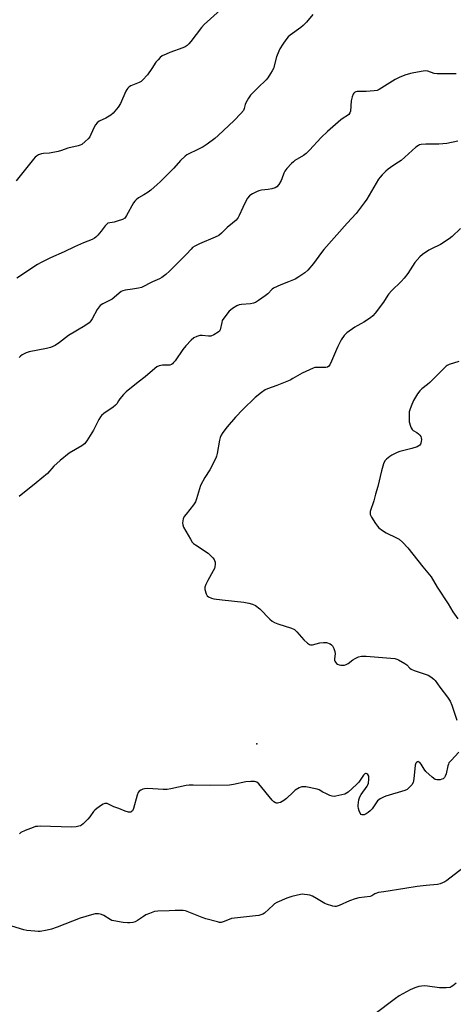
# Model space of a CAD drawing. Units: inches. Extents: x 1303764 to 1309764, y 533448 to 537448.
# Drawn here: x 1306412 to 1306605, y 536652 to 537091 of the extents above; entities that cross this region are included whole.
import ezdxf

# ---------------------------------------------------------------- set-up
doc = ezdxf.new("R2010")
doc.units = ezdxf.units.IN
doc.header["$MEASUREMENT"] = 0
doc.layers.add('ELEV-Spot Elevation', color=7, linetype='Continuous')
doc.layers.add('Undefined', color=1, linetype='Continuous')

msp = doc.modelspace()

# ---------------------------------------------------------------- linework, layer by layer
at = {"layer": 'ELEV-Spot Elevation'}
msp.add_point((1306517.86, 536768.03, 442.44), dxfattribs=at)
at = {"layer": 'Undefined'}
for points, elevation in [([(1306501.46, 537094.89), (1306494.32, 537088.57), (1306493.09, 537087.29), (1306488.45, 537081.02), (1306487.55, 537079.91), (1306486.75, 537079.13), (1306485.85, 537078.56), (1306484.83, 537078.09), (1306479, 537076.04), (1306477.45, 537075.41), (1306475.69, 537074.56), (1306474.79, 537073.89), (1306473.81, 537072.84), (1306472.89, 537071.71), (1306471.09, 537068.93), (1306469.04, 537066.17), (1306466.89, 537063.76), (1306466.23, 537063.21), (1306465.47, 537062.78), (1306461.64, 537061.18), (1306460.95, 537060.77), (1306460.35, 537060.26), (1306459.87, 537059.57), (1306459.48, 537058.79), (1306457.13, 537053.38), (1306456, 537051.74), (1306453.81, 537049.11), (1306452.76, 537048.15), (1306450.55, 537046.79), (1306447.59, 537045.46), (1306446.7, 537044.72), (1306445.94, 537043.81), (1306445.31, 537042.81), (1306443.92, 537039.53), (1306443.4, 537038.49), (1306442.68, 537037.59), (1306441.4, 537036.4), (1306439.81, 537035.14), (1306439.06, 537034.77), (1306438.28, 537034.51), (1306433.62, 537033.4), (1306430.74, 537032.35), (1306429.31, 537031.99), (1306425.52, 537031.25), (1306422.77, 537031.04), (1306421.95, 537030.89), (1306420.61, 537030.43), (1306419.73, 537029.91), (1306419.12, 537029.43), (1306418.32, 537028.58), (1306410.64, 537018.91)], 450), ([(1306542.79, 537093.01), (1306539.92, 537089.64), (1306538.5, 537088.14), (1306537.37, 537087.24), (1306532.62, 537083.79), (1306531.8, 537083), (1306530.69, 537081.71), (1306529.34, 537079.82), (1306528.11, 537077.79), (1306527.58, 537076.75), (1306526.63, 537074.2), (1306525.18, 537069.01), (1306524.71, 537067.94), (1306523.96, 537066.72), (1306522.68, 537064.8), (1306521.96, 537063.91), (1306518.2, 537060.39), (1306515.96, 537058.17), (1306515.01, 537057.11), (1306514.06, 537055.68), (1306512.94, 537053.68), (1306512.62, 537052.91), (1306512.21, 537051.13), (1306511.84, 537050.3), (1306510.73, 537048.96), (1306507.67, 537045.81), (1306500.63, 537039.03), (1306499.05, 537037.72), (1306495.7, 537035.22), (1306493.97, 537034.09), (1306490.87, 537032.55), (1306487.77, 537031.12), (1306486.59, 537030.44), (1306485.9, 537029.93), (1306483.74, 537027.89), (1306480.84, 537024.54), (1306474.72, 537018.38), (1306473.44, 537017.19), (1306470.58, 537014.7), (1306469.44, 537013.81), (1306467.51, 537012.59), (1306465.12, 537011.3), (1306463.99, 537010.47), (1306463.4, 537009.88), (1306462.89, 537009.16), (1306459.81, 537003.4), (1306459.33, 537002.68), (1306458.95, 537002.27), (1306458.01, 537001.72), (1306455.58, 537000.86), (1306454.19, 537000.51), (1306451.44, 537000)], 448), ([(1306606.54, 537066.63), (1306598.19, 537066.52), (1306596.86, 537066.76), (1306593.91, 537067.76), (1306593.09, 537067.84), (1306591.96, 537067.74), (1306587.68, 537067.06), (1306586.27, 537066.76), (1306583.71, 537065.95), (1306581.24, 537064.99), (1306579.41, 537064.1), (1306573.56, 537060.28), (1306572.27, 537059.55), (1306571.46, 537059.22), (1306570.03, 537058.96), (1306566.51, 537058.67), (1306565.33, 537058.63), (1306562.44, 537058.71), (1306561.91, 537058.61), (1306561.32, 537058.31), (1306560.98, 537057.98), (1306560.7, 537057.55), (1306560.2, 537056.31), (1306559.89, 537054.58), (1306559.51, 537049.96), (1306559.26, 537049.17), (1306558.79, 537048.5), (1306558.15, 537047.98), (1306556.19, 537046.8), (1306555.24, 537046.14), (1306549.26, 537040.93), (1306546.39, 537038.19), (1306541.29, 537032.58), (1306539.83, 537031.1), (1306538.66, 537030.25), (1306534.77, 537027.89), (1306534.16, 537027.42), (1306533.32, 537026.63), (1306531.13, 537024.32), (1306530.23, 537023.21), (1306529.79, 537022.31), (1306528.97, 537019.78), (1306528.63, 537018.98), (1306527.58, 537017.27), (1306526.69, 537016.2), (1306525.98, 537015.79), (1306524.56, 537015.4), (1306522.79, 537015.09), (1306519.86, 537014.77), (1306518.73, 537014.51), (1306517.7, 537014.06), (1306515.93, 537013.13), (1306515.2, 537012.69), (1306514.54, 537012.19), (1306513.68, 537011.17), (1306512.95, 537009.91), (1306511.52, 537007.03), (1306510, 537003.48), (1306509.49, 537002.49), (1306508.58, 537001.39), (1306506.98, 537000)], 446), ([(1306607.31, 537036.51), (1306602.41, 537035.48), (1306598.83, 537035.22), (1306593.07, 537035.28), (1306591.08, 537035.09), (1306590.25, 537034.89), (1306589.75, 537034.68), (1306588.62, 537033.92), (1306582.05, 537028.03), (1306580.92, 537027.23), (1306578.36, 537025.64), (1306576.27, 537024.16), (1306575.2, 537023.23), (1306573.61, 537021.61), (1306572.68, 537020.55), (1306572.01, 537019.58), (1306566.79, 537010.77), (1306565.69, 537009.1), (1306562.08, 537004.36), (1306558.1, 537000)], 444), ([(1306451.44, 537000), (1306450.96, 536999.66), (1306450.28, 536998.9), (1306448.41, 536996.44), (1306446.93, 536994.67), (1306446.14, 536993.85), (1306445.46, 536993.33), (1306444.41, 536992.81), (1306440.55, 536991.24), (1306436.56, 536989.5), (1306431.95, 536987.28), (1306425.95, 536984.62), (1306421.81, 536982.56), (1306420.04, 536981.6), (1306410.9, 536975.53)], 448), ([(1306506.98, 537000), (1306504.6, 536998.04), (1306502.1, 536995.53), (1306500.83, 536994.54), (1306499.25, 536993.78), (1306492.3, 536990.8), (1306490.2, 536989.75), (1306489.22, 536989.13), (1306488.52, 536988.48), (1306486.55, 536986.21), (1306478.91, 536978.69), (1306477.22, 536977.2), (1306475.42, 536975.82), (1306474.43, 536975.26), (1306471.31, 536973.82), (1306466.42, 536971.4), (1306465.04, 536971.03), (1306462.5, 536970.55), (1306459.12, 536970.13), (1306458.12, 536969.86), (1306457.4, 536969.52), (1306456.46, 536968.82), (1306454.26, 536966.87), (1306453.35, 536966.16), (1306452.25, 536965.55), (1306449.22, 536964.11), (1306448.06, 536963.38), (1306447.51, 536962.76), (1306446.73, 536961.58), (1306444.49, 536957.46), (1306443.87, 536956.47), (1306443.08, 536955.64), (1306441.22, 536954.24), (1306433.96, 536949.95), (1306429.87, 536946.89), (1306427.94, 536945.59), (1306426.93, 536945.02), (1306425.83, 536944.6), (1306424.17, 536944.15), (1306416.41, 536942.67), (1306415.04, 536942.19), (1306413.21, 536941.31), (1306412.51, 536940.81), (1306411.9, 536940.19)], 446), ([(1306558.1, 537000), (1306547.64, 536988.34), (1306546.56, 536986.97), (1306543.04, 536982.01), (1306540.49, 536979.12), (1306539.2, 536977.93), (1306536.59, 536976.12), (1306534.81, 536975.11), (1306531.98, 536973.85), (1306528.48, 536972.61), (1306525.28, 536971.08), (1306524.6, 536970.58), (1306522.65, 536968.61), (1306521.57, 536967.67), (1306518.57, 536965.5), (1306517.14, 536964.62), (1306516.36, 536964.34), (1306514.99, 536964.09), (1306511.04, 536963.8), (1306509.95, 536963.61), (1306508.94, 536963.16), (1306507.01, 536961.98), (1306506.1, 536961.31), (1306505.53, 536960.76), (1306502.69, 536957.12), (1306502.44, 536956.63), (1306502.17, 536955.82), (1306501.43, 536952.45), (1306501.21, 536951.96), (1306500.65, 536951.39), (1306498.7, 536950.21), (1306497.39, 536949.69), (1306496.29, 536949.64), (1306493.47, 536949.92), (1306492.37, 536949.92), (1306491.08, 536949.6), (1306489.81, 536948.96), (1306488.51, 536947.88), (1306486.14, 536945.44), (1306484.91, 536943.79), (1306481.43, 536938.76), (1306480.76, 536937.9), (1306480.21, 536937.34), (1306479.8, 536937.05), (1306479.12, 536936.8), (1306478.3, 536936.75), (1306476.6, 536936.8), (1306475.72, 536936.7), (1306474.26, 536936.39), (1306473.23, 536935.97), (1306472.38, 536935.34), (1306468.05, 536931.54), (1306464.96, 536929.25), (1306459.65, 536924.89), (1306458.43, 536923.67), (1306456.77, 536921.74), (1306456.12, 536920.82), (1306455.44, 536919.6), (1306454.91, 536918.95), (1306453.79, 536918.05), (1306449.71, 536915.22), (1306448.68, 536914.37), (1306448.14, 536913.79), (1306447.4, 536912.54), (1306445.09, 536907.74), (1306442.1, 536903.11), (1306441.04, 536901.76), (1306439.84, 536900.87), (1306434.18, 536897.51), (1306430.23, 536894.34), (1306427.44, 536891.69), (1306424.56, 536888.47), (1306419.54, 536884.31), (1306411.94, 536878.24)], 444), ([(1306608.58, 536997.71), (1306604.78, 536994.16), (1306603.44, 536993.06), (1306599.56, 536990.56), (1306595.62, 536988.64), (1306594.35, 536987.93), (1306591.66, 536986.13), (1306590.34, 536984.98), (1306588.25, 536982.52), (1306585.04, 536977.58), (1306583.48, 536975.51), (1306582.15, 536974.01), (1306577.77, 536969.81), (1306576.62, 536968.57), (1306576.1, 536967.89), (1306574.16, 536964.9), (1306570.46, 536959.94), (1306569.53, 536958.81), (1306568.41, 536957.88), (1306565.48, 536955.92), (1306564.48, 536955.32), (1306562.45, 536954.32), (1306561.47, 536953.71), (1306557.97, 536951.1), (1306556.7, 536949.94), (1306555.44, 536948.1), (1306553.82, 536945.11), (1306553.22, 536943.78), (1306551.13, 536938.49), (1306550.35, 536936.94), (1306549.86, 536936.3), (1306549.23, 536935.92), (1306548.48, 536935.75), (1306547.39, 536935.67), (1306544.23, 536935.72), (1306543.67, 536935.65), (1306542.83, 536935.4), (1306537.96, 536933.14), (1306533.88, 536930.77), (1306532.59, 536930.12), (1306526.69, 536927.73), (1306522.55, 536926.27), (1306521.49, 536925.81), (1306519.82, 536924.63), (1306517.11, 536922.37), (1306511.58, 536917.04), (1306508.25, 536913.6), (1306504.54, 536909.33), (1306502.68, 536906.76), (1306501.95, 536905.54), (1306501.54, 536904.48), (1306501.24, 536903.38), (1306500.15, 536897.33), (1306499.86, 536896.2), (1306499.54, 536895.39), (1306496.91, 536890.18), (1306494.63, 536886.74), (1306492.78, 536883.2), (1306492.2, 536881.59), (1306491, 536877.15), (1306490.53, 536875.91), (1306489.64, 536874.55), (1306486.33, 536870.43), (1306485.47, 536869.26), (1306485.01, 536868.22), (1306484.73, 536866.51), (1306484.78, 536865.67), (1306485.17, 536864.6), (1306488.2, 536859.18), (1306488.99, 536857.96), (1306489.6, 536857.34), (1306490.55, 536856.64), (1306496.2, 536853), (1306498.24, 536850.89), (1306498.76, 536850.21), (1306499.01, 536849.72), (1306499.18, 536848.91), (1306499.2, 536848.05), (1306499.11, 536846.9), (1306498.9, 536846.08), (1306498.4, 536845.07), (1306495.94, 536840.84), (1306495.03, 536838.95), (1306494.66, 536837.85), (1306494.62, 536837.3), (1306494.68, 536836.76), (1306495.22, 536834.88), (1306495.75, 536833.95), (1306496.35, 536833.49), (1306497.57, 536832.95), (1306498.66, 536832.7), (1306502.32, 536832.23), (1306511.96, 536831.19), (1306514.26, 536830.75), (1306515.93, 536830.29), (1306517.21, 536829.61), (1306519.1, 536828.22), (1306523.53, 536823.56), (1306524.63, 536822.66), (1306525.62, 536822.16), (1306527.17, 536821.53), (1306533.26, 536819.5), (1306534.55, 536818.9), (1306535.62, 536817.93), (1306538.76, 536814.41), (1306540.44, 536812.88), (1306541.31, 536812.25), (1306541.78, 536812.07), (1306542.55, 536812.08), (1306545.87, 536813.04), (1306547.46, 536813.25), (1306548.83, 536813.11), (1306550.46, 536812.55), (1306551.14, 536812.09), (1306551.47, 536811.68), (1306552.1, 536810.45), (1306552.58, 536809.13), (1306552.73, 536808.1), (1306552.44, 536805.83), (1306552.45, 536805.33), (1306552.58, 536804.85), (1306552.83, 536804.41), (1306553.35, 536803.83), (1306553.77, 536803.53), (1306554.46, 536803.22), (1306555.2, 536803.03), (1306555.75, 536803.01), (1306556.86, 536803.14), (1306557.65, 536803.38), (1306558.42, 536803.81), (1306560.6, 536805.42), (1306561.59, 536806.06), (1306563.09, 536806.74), (1306564.42, 536807.08), (1306566.48, 536807.03), (1306579.29, 536805.99), (1306580.11, 536805.81), (1306580.92, 536805.48), (1306583.74, 536803.88), (1306584.66, 536803.17), (1306585.92, 536801.74), (1306586.61, 536801.29), (1306587.95, 536800.76), (1306594.06, 536798.66), (1306595.31, 536797.95), (1306596.67, 536796.89), (1306597.24, 536796.22), (1306599.31, 536793.32), (1306602.69, 536788.89), (1306603.87, 536787.11), (1306604.63, 536785.23), (1306606.85, 536778.62)], 442), ([(1306607.75, 536938.38), (1306603.41, 536937.01), (1306602.66, 536936.66), (1306602.2, 536936.32), (1306598.49, 536932.53), (1306594.86, 536929.06), (1306593.77, 536928.08), (1306591.28, 536926.14), (1306590.45, 536925.38), (1306589.4, 536923.97), (1306587.54, 536920.97), (1306586.52, 536918.49), (1306585.94, 536916.8), (1306585.73, 536915.94), (1306585.59, 536913.72), (1306585.7, 536911.47), (1306586.21, 536909.52), (1306586.54, 536908.78), (1306586.95, 536908.14), (1306587.49, 536907.61), (1306589.08, 536906.69), (1306589.79, 536906.18), (1306590.44, 536905.6), (1306590.92, 536904.94), (1306591.06, 536904.44), (1306591.11, 536903.62), (1306591.06, 536902.78), (1306590.89, 536901.97), (1306590.66, 536901.49), (1306590.34, 536901.08), (1306589.94, 536900.74), (1306589.17, 536900.35), (1306586.9, 536899.64), (1306581.57, 536898.36), (1306580.32, 536897.9), (1306579.06, 536897.32), (1306577.9, 536896.7), (1306576.98, 536896.07), (1306575.63, 536894.92), (1306574.86, 536894.06), (1306574.28, 536892.76), (1306573.34, 536889.7), (1306571.68, 536882.68), (1306570.69, 536879.27), (1306569.93, 536876.35), (1306568.36, 536871.58), (1306568.23, 536870.78), (1306568.3, 536870.25), (1306568.9, 536868.96), (1306570.64, 536866.17), (1306571.49, 536864.96), (1306572.1, 536864.34), (1306573.72, 536863.12), (1306575.42, 536862), (1306580.06, 536859.84), (1306581.24, 536859.17), (1306582.71, 536857.87), (1306585.08, 536855.41), (1306591.68, 536846.83), (1306595.39, 536842.45), (1306598.19, 536837.77), (1306602.97, 536830.45), (1306605.06, 536826.82), (1306607.33, 536823.69)], 440), ([(1306607.82, 536764.33), (1306604.3, 536760.67), (1306603.37, 536759.53), (1306603.11, 536759.03), (1306602.85, 536758.23), (1306602.13, 536754.61), (1306601.74, 536753.61), (1306601.33, 536752.95), (1306600.75, 536752.45), (1306600.25, 536752.24), (1306599.42, 536752.02), (1306598.57, 536751.91), (1306598.02, 536751.93), (1306597.25, 536752.19), (1306595.88, 536753.22), (1306593.05, 536755.77), (1306592.36, 536756.71), (1306590.99, 536759), (1306590.46, 536759.65), (1306589.87, 536760.05), (1306589.67, 536760.09), (1306589.31, 536760), (1306588.96, 536759.77), (1306588.67, 536759.44), (1306588.44, 536759.01), (1306588.31, 536758.49), (1306587.74, 536752.44), (1306587.42, 536750.78), (1306586.86, 536749.81), (1306585.67, 536748.51), (1306584.78, 536747.75), (1306583.76, 536747.24), (1306575.34, 536744.76), (1306574.27, 536744.33), (1306572.78, 536743.55), (1306572.09, 536743.08), (1306571.55, 536742.56), (1306569.13, 536739.07), (1306568.36, 536738.19), (1306567.44, 536737.43), (1306566.46, 536736.78), (1306565.69, 536736.44), (1306565.21, 536736.37), (1306564.74, 536736.42), (1306564.33, 536736.59), (1306563.86, 536737.16), (1306563.41, 536738.17), (1306563.06, 536739.26), (1306562.9, 536740.1), (1306562.89, 536740.68), (1306563.26, 536743.04), (1306563.72, 536744.44), (1306564.34, 536745.44), (1306566.91, 536749.12), (1306567.26, 536749.78), (1306567.49, 536750.49), (1306567.71, 536752.27), (1306567.71, 536753.15), (1306567.63, 536753.69), (1306567.24, 536754.33), (1306566.86, 536754.63), (1306566.44, 536754.79), (1306566.23, 536754.79), (1306565.85, 536754.62), (1306565.32, 536754.1), (1306564.66, 536753.21), (1306563.21, 536750.94), (1306562.25, 536749.83), (1306558.46, 536746.52), (1306557.75, 536746.01), (1306556.98, 536745.66), (1306555.6, 536745.27), (1306553.06, 536744.72), (1306552.22, 536744.6), (1306551.4, 536744.65), (1306550.33, 536745), (1306548.5, 536745.84), (1306547.22, 536746.51), (1306545.51, 536747.57), (1306544.72, 536747.88), (1306539.6, 536748.81), (1306538.75, 536748.91), (1306537.92, 536748.88), (1306537.39, 536748.74), (1306536.62, 536748.39), (1306534.9, 536747.34), (1306534.01, 536746.56), (1306531.03, 536743.65), (1306529.87, 536742.74), (1306529.13, 536742.29), (1306528.37, 536741.95), (1306527.59, 536741.7), (1306527.06, 536741.63), (1306526.55, 536741.63), (1306526.07, 536741.75), (1306525.43, 536742.18), (1306524.68, 536742.99), (1306518.71, 536750.15), (1306517.88, 536750.89), (1306517.39, 536751.11), (1306516.84, 536751.22), (1306515.07, 536751.26), (1306512.97, 536751.14), (1306507.43, 536749.87), (1306505.67, 536749.64), (1306497.05, 536749.48), (1306489.47, 536749.67), (1306487.73, 536749.64), (1306486.29, 536749.41), (1306479.47, 536747.96), (1306477.89, 536747.7), (1306476.12, 536747.7), (1306469.31, 536748.07), (1306467.84, 536748.04), (1306467.06, 536747.86), (1306466.09, 536747.43), (1306465.45, 536746.98), (1306464.98, 536746.39), (1306464.5, 536745.12), (1306462.86, 536739.19), (1306462.37, 536738.21), (1306462.04, 536737.86), (1306461.64, 536737.63), (1306461.16, 536737.56), (1306460.62, 536737.61), (1306459.23, 536737.97), (1306456.37, 536739.17), (1306454.12, 536739.94), (1306451.11, 536741.37), (1306450.6, 536741.5), (1306450.11, 536741.47), (1306449.38, 536741.16), (1306448.66, 536740.7), (1306446.52, 536739.18), (1306445.62, 536738.45), (1306445.05, 536737.84), (1306443.44, 536735.57), (1306442.5, 536734.46), (1306440.43, 536732.35), (1306439.75, 536731.81), (1306439.26, 536731.54), (1306438.46, 536731.28), (1306437.33, 536731.05), (1306435.3, 536730.83), (1306421.31, 536731.28), (1306420.12, 536731.26), (1306419.26, 536731.14), (1306418.15, 536730.78), (1306414.57, 536729.36), (1306412.72, 536728.49), (1306412.06, 536727.96)], 442), ([(1306609.58, 536712.65), (1306602.49, 536707.13), (1306601.51, 536706.49), (1306600.48, 536706.02), (1306599.41, 536705.65), (1306598.28, 536705.4), (1306593.25, 536704.9), (1306589.17, 536704.39), (1306583.67, 536703.49), (1306574.31, 536702.15), (1306571.99, 536701.73), (1306570.35, 536701.24), (1306569.01, 536700.34), (1306568.26, 536700.07), (1306563.23, 536699.38), (1306561.59, 536698.96), (1306559.12, 536698.06), (1306554.47, 536695.93), (1306553.65, 536695.64), (1306553.1, 536695.54), (1306552.53, 536695.55), (1306551.67, 536695.7), (1306548.81, 536696.54), (1306548.05, 536696.91), (1306545.91, 536698.25), (1306544.36, 536699.12), (1306542.54, 536700.08), (1306541.46, 536700.54), (1306540.37, 536700.78), (1306538.97, 536700.96), (1306538.13, 536700.99), (1306537.28, 536700.92), (1306533.37, 536699.96), (1306531.16, 536699.32), (1306526.7, 536697.29), (1306525.71, 536696.71), (1306525.03, 536696.18), (1306521.19, 536692.6), (1306520.49, 536692.12), (1306519.99, 536691.91), (1306518.67, 536691.55), (1306517.26, 536691.31), (1306506.55, 536690.14), (1306505.43, 536689.82), (1306502.8, 536688.66), (1306501.97, 536688.47), (1306501.12, 536688.48), (1306500.25, 536688.64), (1306495.08, 536690.01), (1306493.42, 536690.62), (1306487.45, 536693.09), (1306486.08, 536693.57), (1306484.93, 536693.76), (1306482.57, 536693.83), (1306481.39, 536693.79), (1306478.75, 536693.54), (1306473.66, 536693.51), (1306472.2, 536693.28), (1306469.98, 536692.49), (1306468.35, 536691.78), (1306467.35, 536691.15), (1306464.67, 536689.26), (1306463.67, 536688.66), (1306462.63, 536688.36), (1306461.27, 536688.22), (1306460.19, 536688.22), (1306458.3, 536688.39), (1306454.09, 536689.1), (1306453.29, 536689.37), (1306452.54, 536689.74), (1306449.6, 536691.51), (1306448.6, 536692.02), (1306448.07, 536692.18), (1306447.24, 536692.3), (1306445.83, 536692.25), (1306444.13, 536691.83), (1306439.08, 536690.32), (1306428.85, 536686.34), (1306426.42, 536685.46), (1306424.44, 536684.94), (1306421.25, 536684.4), (1306420.37, 536684.39), (1306418.91, 536684.5), (1306415.41, 536684.86), (1306413.97, 536685.1), (1306402.78, 536688.5)], 440), ([(1306606.64, 536661.35), (1306605.11, 536660.12), (1306604.42, 536659.69), (1306603.9, 536659.5), (1306602.16, 536659.3), (1306599.17, 536659.3), (1306593.85, 536660.03), (1306592.37, 536660.15), (1306591.19, 536660.06), (1306590.01, 536659.87), (1306588.12, 536659.29), (1306586.06, 536658.37), (1306581.23, 536655.8), (1306579.54, 536654.58), (1306569.93, 536647.23)], 438)]:
    msp.add_lwpolyline(points, dxfattribs=dict(at, elevation=elevation))

doc.saveas('drawing.dxf')
